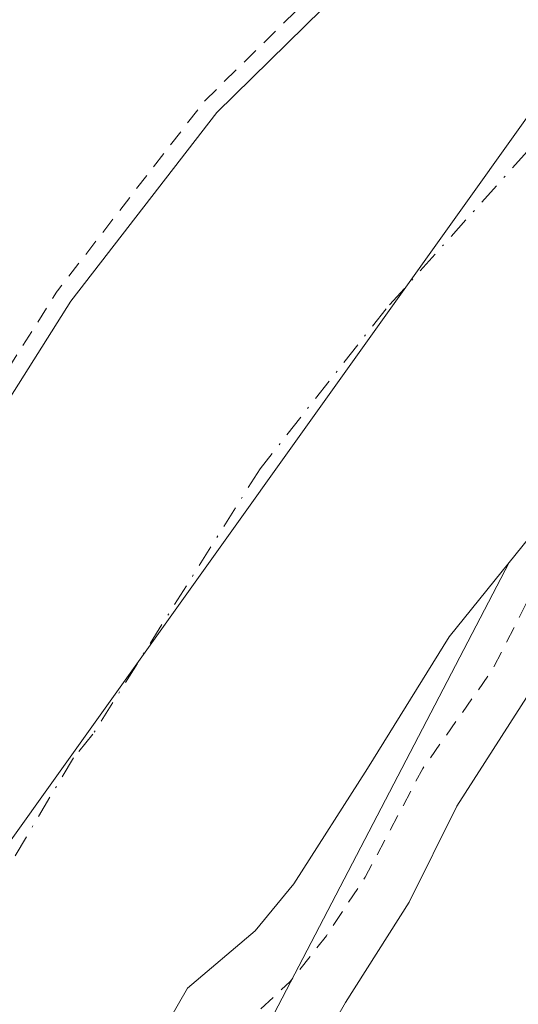
# Model space of a CAD drawing. Units: metres. Extents: x 583822 to 587282, y 4708110 to 4710473.
# Drawn here: x 584274 to 584304, y 4709534 to 4709593 of the extents above; entities that cross this region are included whole.
import ezdxf

# ---------------------------------------------------------------- set-up
doc = ezdxf.new("R2010")
doc.units = ezdxf.units.M
doc.header["$MEASUREMENT"] = 0
doc.linetypes.add('DGN Style 2', pattern=[1.6480167562047852, 0.988810053722871, -0.6592067024819142])
doc.linetypes.add('DGN Style 4', pattern=[2.6384748266838614, 1.318413404963828, -0.6592067024819142, 0.001648016756204785, -0.6592067024819142])
for name, color, linetype, lineweight in [('Arbolado forestal CxS', 92, 'Continuous', 0), ('Corriente natural Cxs', 4, 'Continuous', 13), ('Corriente natural eje', 4, 'DGN Style 4', 0), ('Curva de nivel auxiliar', 30, 'DGN Style 2', 0), ('Curva de nivel normal', 30, 'Continuous', 0), ('Matorral CxS', 135, 'Continuous', 0), ('Municipio', 91, 'Continuous', 13), ('Municipio CxS', 4, 'Continuous', 0), ('Suelo desnudo CxS', 253, 'Continuous', 0)]:
    doc.layers.add(name, color=color, linetype=linetype, lineweight=lineweight)

# ---------------------------------------------------------------- blocks, each defined once
blk = doc.blocks.new('*U9')
at = {"layer": 'Arbolado forestal CxS', "color": 92, "linetype": 'Continuous', "lineweight": 0}
blk.add_polyline3d([(584279.4601999996, 4709526.9001, 350.3368000000046), (584284.1401000004, 4709535.050100001, 350.0292000000045), (584288.1801000005, 4709538.450099999, 350.0525000000052), (584290.4700999996, 4709541.2401, 350.1114999999991), (584294.8501000004, 4709548.110099999, 350.0798000000068), (584299.7100999998, 4709555.940099999, 350.0433000000049), (584303.2751000002, 4709560.358200001, 350.2067999999999), (584274.3277000003, 4709504.819700001, 354.6548000000039)], dxfattribs=at)
blk = doc.blocks.new('*U13')
at = {"layer": 'Suelo desnudo CxS', "color": 253, "linetype": 'Continuous', "lineweight": 0}
for points in [[(584306.0201000003, 4709563.7601, 350.4260000000068), (584303.2751000002, 4709560.358200001, 350.2067999999999), (584299.7100999998, 4709555.940099999, 350.0433000000049), (584294.8501000004, 4709548.110099999, 350.0798000000068), (584290.4700999996, 4709541.2401, 350.1114999999991), (584288.1801000005, 4709538.450099999, 350.0525000000052), (584284.1401000004, 4709535.050100001, 350.0292000000045), (584279.4601999996, 4709526.9001, 350.3368000000046)], [(584246.2100999998, 4709519.720100001, 352.8043999999936), (584254.8201000001, 4709536.280099999, 352.9541999999929), (584266.5701000001, 4709559.040100001, 354.114499999996), (584277.2100999998, 4709575.9001, 354.972299999994), (584285.9001000002, 4709587.120100001, 354.1269000000029), (584296.3502000002, 4709597.4101, 354.1227000000072), (584305.0000999998, 4709605.100099999, 353.0451999999932), (584322.7301000003, 4709626.9301, 353.8285000000033), (584327.1002000002, 4709634.520099999, 352.902700000006), (584331.6901000004, 4709640.9001, 352.5010000000038), (584342.6700999998, 4709652.4301, 350.3987000000052)]]:
    blk.add_polyline3d(points, dxfattribs=at)
blk = doc.blocks.new('*U14')
at = {"layer": 'Corriente natural Cxs', "color": 4, "linetype": 'Continuous', "lineweight": 13}
for points in [[(584306.0201000003, 4709563.7601, 350.4260000000068), (584303.2751000002, 4709560.358200001, 350.2067999999999), (584299.7100999998, 4709555.940099999, 350.0433000000049), (584294.8501000004, 4709548.110099999, 350.0798000000068), (584290.4700999996, 4709541.2401, 350.1114999999991), (584288.1801000005, 4709538.450099999, 350.0525000000052), (584284.1401000004, 4709535.050100001, 350.0292000000045), (584279.4601999996, 4709526.9001, 350.3368000000046)], [(584246.2100999998, 4709519.720100001, 352.8043999999936), (584254.8201000001, 4709536.280099999, 352.9541999999929), (584266.5701000001, 4709559.040100001, 354.114499999996), (584277.2100999998, 4709575.9001, 354.972299999994), (584285.9001000002, 4709587.120100001, 354.1269000000029), (584296.3502000002, 4709597.4101, 354.1227000000072), (584305.0000999998, 4709605.100099999, 353.0451999999932), (584322.7301000003, 4709626.9301, 353.8285000000033), (584327.1002000002, 4709634.520099999, 352.902700000006), (584331.6901000004, 4709640.9001, 352.5010000000038), (584342.6700999998, 4709652.4301, 350.3987000000052)]]:
    blk.add_polyline3d(points, dxfattribs=at)
blk = doc.blocks.new('*U15')
at = {"layer": 'Municipio CxS', "color": 4, "linetype": 'Continuous', "lineweight": 0, "flags": 128}
blk.add_lwpolyline([(584333.109000001, 4709862.927), (584348.3369999996, 4709806.983999999), (584362.0120000005, 4709744.823999999), (584366.6729999996, 4709710.947000002), (584366.3620000001, 4709697.583000001), (584363.5650000002, 4709687.327999999), (584357.3480000005, 4709672.098999999), (584336.8349999996, 4709635.735999999), (584308.8629999988, 4709593.157000001), (584254.4730000001, 4709517.013), (584199.1500000008, 4709427.194999999), (584187.6509999996, 4709402.642), (584178.637, 4709375.603), (584174.2870000004, 4709353.226), (584174.2859999995, 4709331.159), (584176.1500000008, 4709317.174000001), (584178.637, 4709309.403999999), (584182.6770000012, 4709303.809), (584189.5140000001, 4709299.768999999)], dxfattribs=at)

msp = doc.modelspace()

# ---------------------------------------------------------------- linework, layer by layer
at = {"layer": 'Arbolado forestal CxS', "color": 92, "linetype": 'Continuous', "lineweight": 0, "extrusion": (0.03274322240836511, 0.06282116728041126, 0.9974875349235414), "elevation": 315341.3780878567, "flags": 128}
msp.add_lwpolyline([(1658609.756894037, -4435193.64820386), (1658609.756894037, -4435130.860771575)], dxfattribs=at)
at = {"layer": 'Arbolado forestal CxS', "color": 92, "linetype": 'Continuous', "lineweight": 0}
for points in [[(584342.6700999998, 4709652.4301, 350.3987000000052), (584331.6901000004, 4709640.9001, 352.5010000000038), (584327.1002000002, 4709634.520099999, 352.902700000006), (584322.7301000003, 4709626.9301, 353.8285000000033), (584305.0000999998, 4709605.100099999, 353.0451999999932), (584296.3502000002, 4709597.4101, 354.1227000000072), (584285.9001000002, 4709587.120100001, 354.1269000000029), (584277.2100999998, 4709575.9001, 354.972299999994), (584266.5701000001, 4709559.040100001, 354.114499999996), (584254.8201000001, 4709536.280099999, 352.9541999999929), (584246.2100999998, 4709519.720100001, 352.8043999999936)], [(584342.6700999998, 4709652.4301, 350.3987000000052), (584331.6901000004, 4709640.9001, 352.5010000000038), (584327.1002000002, 4709634.520099999, 352.902700000006), (584322.7301000003, 4709626.9301, 353.8285000000033), (584305.0000999998, 4709605.100099999, 353.0451999999932), (584296.3502000002, 4709597.4101, 354.1227000000072), (584285.9001000002, 4709587.120100001, 354.1269000000029), (584277.2100999998, 4709575.9001, 354.972299999994), (584266.5701000001, 4709559.040100001, 354.114499999996), (584254.8201000001, 4709536.280099999, 352.9541999999929), (584246.2100999998, 4709519.720100001, 352.8043999999936)], [(584303.2751000002, 4709560.358200001, 350.2067999999999), (584299.7100999998, 4709555.940099999, 350.0433000000049), (584294.8501000004, 4709548.110099999, 350.0798000000068), (584290.4700999996, 4709541.2401, 350.1114999999991), (584288.1801000005, 4709538.450099999, 350.0525000000052), (584284.1401000004, 4709535.050100001, 350.0292000000045), (584279.4601999996, 4709526.9001, 350.3368000000046)]]:
    msp.add_polyline3d(points, dxfattribs=at)
at = {"layer": 'Corriente natural Cxs', "color": 4, "linetype": 'Continuous', "lineweight": 13}
for points in [[(584246.2100999998, 4709519.720100001, 352.8043999999936), (584254.8201000001, 4709536.280099999, 352.9541999999929), (584266.5701000001, 4709559.040100001, 354.114499999996), (584277.2100999998, 4709575.9001, 354.972299999994), (584285.9001000002, 4709587.120100001, 354.1269000000029), (584296.3502000002, 4709597.4101, 354.1227000000072), (584305.0000999998, 4709605.100099999, 353.0451999999932), (584322.7301000003, 4709626.9301, 353.8285000000033), (584327.1002000002, 4709634.520099999, 352.902700000006), (584331.6901000004, 4709640.9001, 352.5010000000038), (584342.6700999998, 4709652.4301, 350.3987000000052)], [(584306.0201000003, 4709563.7601, 350.4260000000068), (584303.2751000002, 4709560.358200001, 350.2067999999999), (584299.7100999998, 4709555.940099999, 350.0433000000049), (584294.8501000004, 4709548.110099999, 350.0798000000068), (584290.4700999996, 4709541.2401, 350.1114999999991), (584288.1801000005, 4709538.450099999, 350.0525000000052), (584284.1401000004, 4709535.050100001, 350.0292000000045), (584279.4601999996, 4709526.9001, 350.3368000000046)]]:
    msp.add_polyline3d(points, dxfattribs=at)
at = {"layer": 'Corriente natural eje', "color": 4, "linetype": 'DGN Style 4', "lineweight": 0}
msp.add_polyline3d([(584304.3501000004, 4709584.800100001, 350.3907999999938), (584295.9600999998, 4709575.440099999, 350.4799999999959), (584288.4600999998, 4709565.920100001, 350.6987999999984), (584278.5201000003, 4709550.140100001, 350.4521999999997), (584277.3701, 4709548.7401, 350.5020999999979), (584267.1401000004, 4709531.590100001, 350.0485999999946)], dxfattribs=at)
at = {"layer": 'Curva de nivel auxiliar', "color": 30, "linetype": 'DGN Style 2', "lineweight": 0, "elevation": 352.5, "flags": 128}
for points in [[(583980.6694, 4710329.9113), (583979.2000000002, 4710330.0001), (583977.4900000002, 4710329.3301), (583974.2400000002, 4710326.960100001), (583967.4000000004, 4710320.2501), (583958.5300000003, 4710313.440099999), (583955.5300000003, 4710311.7501), (583947.6900000004, 4710309.3201), (583946.2199999997, 4710308.1601), (583945.6299999999, 4710307.130100001), (583945.2699999996, 4710305.270099999), (583944.8300000001, 4710296.460100001), (583940.7599999999, 4710283.620100001), (583939.4699999997, 4710278.0101), (583936.0599999996, 4710271.8201), (583934.4500000002, 4710267.850099999), (583931.3899999997, 4710261.7601), (583926.2400000002, 4710246.1501), (583925.0099999999, 4710237.0001), (583922.4800000004, 4710227.270099999), (583921.9500000002, 4710220.670100001), (583919.5700000003, 4710217.0101), (583916.4100000003, 4710208.860099999), (583907.9600000001, 4710192.5601), (583906.4699999997, 4710188.040100001), (583906.2000000002, 4710185.7301), (583906.6500000004, 4710184.670100001), (583911.1200000001, 4710184.2501), (583915.2300000004, 4710182.190099999), (583918.0899999999, 4710179.640100001), (583918.8700000001, 4710178.040100001), (583919.2599999999, 4710176.300100001), (583919, 4710173.380100001), (583917.8799999999, 4710171.460100001), (583915.8099999996, 4710169.950099999), (583912.6699999999, 4710168.640100001), (583910.7699999996, 4710168.270099999), (583909.5700000003, 4710168.420100001), (583907.3799999999, 4710169.5601), (583904.7000000002, 4710171.670100001), (583904.1399999997, 4710171.420100001), (583904.2400000002, 4710170.090100001), (583907.0199999996, 4710161.850099999), (583908.0300000003, 4710155.970100001), (583909.8700000001, 4710150.5701), (583912.0999999996, 4710147.170100001), (583915.4500000002, 4710143.7301), (583920.0999999996, 4710140.3101), (583923.3799999999, 4710139.7301), (583924.1399999997, 4710139.290100001), (583925.0793000003, 4710138.007900001), (583925.8086000001, 4710135.752499999), (583925.8526999997, 4710135.640000001), (583925.9100000003, 4710135.533600001), (583925.9797, 4710135.434900001), (583931.0597000001, 4710129.094900001), (583931.0870000003, 4710129.0623), (583931.0960999997, 4710129.051999999), (583936.5661000004, 4710122.961999999), (583936.619, 4710122.907400001), (583936.6677999999, 4710122.863700001), (583938.8278000001, 4710121.0537), (583938.9014999997, 4710120.9976), (583938.9800000004, 4710120.9485), (583941.6299999999, 4710119.458500001), (583941.6462000003, 4710119.4496), (583941.7255999995, 4710119.4113), (583951.4486999996, 4710115.237199999), (583957.8552999999, 4710110.496400001), (583957.8992, 4710110.465600001), (583957.9528000001, 4710110.432600001), (583960.2728000004, 4710109.102600001), (583960.2961999997, 4710109.089600001), (583960.3579000002, 4710109.0591), (583970.0378999999, 4710104.679099999), (583970.1871999997, 4710104.625399999), (583973.3071999997, 4710103.775400001), (583973.3476, 4710103.7653), (583973.3650000002, 4710103.761499999), (583986.5022999998, 4710101.008300001), (583987.5225999998, 4710100.722200001), (583989.9291000003, 4710100.5909), (583995.2208000004, 4710099.236199999), (583999.8986000001, 4710097.9027), (584003.6875, 4710096.526900001), (584004.2392999995, 4710096.0408), (584006.9082000004, 4710095.518800001), (584006.9659000002, 4710095.509299999), (584007.0367000002, 4710095.5022), (584012.5016000001, 4710095.155099999), (584023.2269000001, 4710093.492000001), (584023.369, 4710093.4803), (584031.4989999998, 4710093.3903), (584031.5549999997, 4710093.391200001), (584031.6240999997, 4710093.396700001), (584052.5817, 4710095.8007), (584058.1091, 4710095.850199999), (584058.1449999996, 4710095.851199999), (584058.2246000003, 4710095.857999999), (584060.9346000003, 4710096.198000001), (584060.9442999996, 4710096.199300001), (584061.0335999997, 4710096.215500001), (584071.3924000004, 4710098.601399999), (584073.8826000001, 4710098.8485), (584084.9171000002, 4710098.472800001), (584092.7587000001, 4710097.271700001), (584092.7758999999, 4710097.269300001), (584092.8426999999, 4710097.262499999), (584096.0107000005, 4710097.048400001), (584098.7699999996, 4710096.5001), (584113.3399999999, 4710092.020099999), (584133.8600000005, 4710085.800100001), (584138.4000000004, 4710084.550100001), (584150.2599999999, 4710080.640100001), (584155.7000000002, 4710077.140100001), (584165.2999999998, 4710072.170100001), (584171.6299999999, 4710067.770099999), (584176.3099999996, 4710065.850099999), (584181.1399999997, 4710061.9901), (584187.7199999997, 4710051.360099999), (584189.4000000004, 4710049.5801), (584192.0800000001, 4710048.2301), (584193.1100000005, 4710047.3201), (584201.7199999997, 4710034.130100001), (584204.9400000004, 4710030.6601), (584209.7400000002, 4710027.140100001), (584214.6984999999, 4710025.174000001), (584219.1732999999, 4710021.2762), (584219.3037999999, 4710021.1799), (584223.4758000001, 4710018.5974), (584226.8700000001, 4710013.2401), (584229.5499999998, 4710010.880100001), (584239.7800000003, 4710005.950099999), (584248.1200000001, 4710003.6501), (584250.6500000004, 4710002.620100001), (584252.8799999999, 4710001.2301), (584258.9800000004, 4709995.420100001), (584261.7599999999, 4709988.620100001), (584262.6200000001, 4709988.540100001), (584264.9800000004, 4709990.0001), (584267.2199999997, 4709989.5801), (584269.5, 4709987.6801), (584273.8499999996, 4709982.620100001), (584281.2100000001, 4709978.140100001), (584288.6799999997, 4709968.300100001), (584292.2199999997, 4709963.0001), (584293.9813999999, 4709961.817399999), (584294.8793000003, 4709957.509400001), (584292.9699999997, 4709955.600099999), (584294.0599999996, 4709952.970100001), (584294.0899999999, 4709951.590100001), (584293.7999999998, 4709951.0001), (584292.8300000001, 4709951.1601), (584289.4699999997, 4709953.370100001), (584288.3399999999, 4709953.440099999), (584287.6100000005, 4709952.720100001), (584287.3799999999, 4709949.280099999), (584288.1100000005, 4709944.050100001), (584290.3499999996, 4709939.030099999), (584293.1500000004, 4709934.4101), (584295.6299999999, 4709931.380100001), (584300.5, 4709926.7501), (584307.7699999996, 4709916.6801), (584309.8499999996, 4709911.2501), (584312.0300000003, 4709906.7401), (584312.5899999999, 4709904.220100001), (584313.29, 4709896.920100001), (584315.9400000004, 4709888.7401), (584317.0899999999, 4709881.4101), (584320.5, 4709870.2601), (584321.7199999997, 4709864.620100001), (584325.6100000005, 4709854.390100001), (584328, 4709850.470100001), (584329.9800000004, 4709842.0001), (584332.7000000002, 4709835.600099999), (584333.8499999996, 4709825.140100001), (584335.0999999996, 4709821.530099999), (584337.6900000004, 4709817.3201), (584339.2800000003, 4709805.920100001), (584341.0099999999, 4709801.040100001), (584343.2999999998, 4709796.700099999), (584345.8200000003, 4709787.170100001), (584346.2199999997, 4709784.620100001), (584345.7699999996, 4709778.420100001), (584346.1500000004, 4709774.700099999), (584347.0599999996, 4709772.2401), (584349.8600000005, 4709766.840100001), (584350.3700000001, 4709765.0101), (584349.4500000002, 4709759.120100001), (584349.4000000004, 4709754.520099999), (584349.9100000003, 4709751.4801), (584351.3700000001, 4709747.2301), (584352.6100000005, 4709739.470100001), (584352.6200000001, 4709735.440099999), (584352.0099999999, 4709729.710100001), (584355.2400000002, 4709711.460100001), (584355.5716000004, 4709704.1568), (584355.4924, 4709703.6566), (584355.4841, 4709703.5898), (584355.4819999998, 4709703.5612), (584354.6640999997, 4709690.175799999), (584353.7542000003, 4709683.2327), (584353.0354000004, 4709679.959899999), (584350.4100000003, 4709672.8301), (584349.4400000004, 4709671.440099999), (584344.5499999998, 4709666.2501), (584337, 4709652.6601), (584329.5099999999, 4709642.880100001), (584326.54, 4709637.4101), (584321.7050000001, 4709627.2542), (584309.4561000001, 4709612.172900001), (584304.6100000005, 4709608.170100001), (584302.1600000003, 4709605.8201), (584300.5, 4709603.290100001), (584299.9648000002, 4709601.961800001), (584295.6857000003, 4709598.157600001), (584295.659, 4709598.132999999), (584295.6485000001, 4709598.1227), (584285.1984999999, 4709587.832699999), (584285.1469999999, 4709587.778100001), (584285.1095000004, 4709587.7325), (584276.4194999998, 4709576.512499999), (584276.4011000004, 4709576.488), (584276.3644000003, 4709576.433900001), (584265.7243999997, 4709559.573899999), (584265.7117, 4709559.553099999), (584265.6815, 4709559.4989), (584253.9321999997, 4709536.7402), (584252.5027999999, 4709533.9911), (584250.4500000002, 4709531.1501), (584247.5599999996, 4709526.420100001), (584246.5800000001, 4709523.960100001), (584246.25, 4709520.710100001), (584245.5199999996, 4709518.5701), (584238.7599999999, 4709511.370100001), (584235.7800000003, 4709507.590100001), (584231.8700000001, 4709499.850099999), (584226.6699999999, 4709491.870100001), (584224.5, 4709486.920100001), (584221.5099999999, 4709483.020099999), (584219.6699999999, 4709476.860099999), (584218.0800000001, 4709474.780099999), (584213.3600000005, 4709469.850099999), (584206.5599999996, 4709459.870100001), (584203.2199999997, 4709452.170100001), (584200.4000000004, 4709447.8201), (584197.5800000001, 4709441.920100001), (584195.0999999996, 4709435.0801), (584193.9400000004, 4709432.7301), (584189.8200000003, 4709426.7601), (584184.9600000001, 4709420.800100001), (584183.6500000004, 4709418.7401), (584179.5099999999, 4709408.4801), (584178.1200000001, 4709400.5701), (584176.6299999999, 4709394.860099999), (584169.6200000001, 4709380.600099999), (584167.9800000004, 4709375.9101), (584166.6699999999, 4709366.710100001), (584163.4500000002, 4709354.050100001), (584163.4400000004, 4709352.130100001), (584164.4900000002, 4709346.300100001), (584164.5099999999, 4709343.640100001), (584163.6100000005, 4709339.290100001), (584161.2199999997, 4709333.0101), (584160.1699999999, 4709329.040100001), (584158.8700000001, 4709317.4101), (584158.9299999997, 4709313.470100001), (584159.9000000004, 4709310.670100001), (584161.6900000004, 4709307.8301), (584163.1200000001, 4709306.470100001), (584164.9530999997, 4709305.3106), (584166.1782999998, 4709303.1303), (584166.2495999997, 4709303.0208), (584167.8295999998, 4709300.910800001), (584167.9452000001, 4709300.781500001), (584169.7752, 4709299.0615), (584169.8465, 4709299.000600001), (584169.9232000001, 4709298.9465), (584170.5323999999, 4709298.558900001), (584170.6699999999, 4709298.3201), (584172.2400000002, 4709296.290100001), (584177.4600000001, 4709292.280099999), (584181.3600000005, 4709288.550100001), (584183.4600000001, 4709287.7401), (584186.4900000002, 4709287.540100001), (584200.4600000001, 4709289.4101), (584203.2699999996, 4709290.290100001), (584206.5477999998, 4709291.7631), (584227.5762999998, 4709294.438200001), (584227.7289000005, 4709294.469900001), (584232.5776000004, 4709295.877699999), (584239.4699999997, 4709297.220100001), (584243.6299999999, 4709299.170100001), (584244.1350999996, 4709299.6328), (584253.7971999999, 4709303.326099999), (584253.8331000004, 4709303.340700001), (584253.8672000002, 4709303.356000001), (584267.8026000002, 4709309.939099999), (584277.5295000002, 4709314.1558), (584282.5499999998, 4709314.620100001), (584292.7400000002, 4709319.1801), (584296.5099999999, 4709320.0601), (584300.5999999996, 4709320.390100001), (584307.2699999996, 4709322.020099999), (584317.9000000004, 4709325.420100001), (584332.7300000004, 4709327.270099999), (584344.8200000003, 4709330.120100001), (584354.9699999997, 4709330.4801), (584362.0099999999, 4709331.140100001), (584369.1799999997, 4709330.590100001), (584378.6699999999, 4709330.850099999), (584390.6100000005, 4709328.200099999), (584396.9199999999, 4709324.5101), (584408.2400000002, 4709320.1501), (584418.4500000002, 4709313.4301), (584419.9400000004, 4709311.220100001), (584420.2800000003, 4709309.030099999), (584419.2699999996, 4709306.0701), (584413.3799999999, 4709296.770099999), (584411.9100000003, 4709293.7501), (584410.2199999997, 4709283.8301), (584410.4199999999, 4709279.620100001), (584410.2100000001, 4709277.790100001), (584409.25, 4709274.140100001), (584406.54, 4709266.840100001), (584404.2300000004, 4709252.020099999), (584402.1500000004, 4709247.2501), (584399.0899999999, 4709243.2501), (584398.5199999996, 4709243.020099999), (584398.0999999996, 4709243.950099999), (584397.6600000003, 4709254.610099999), (584397.0199999996, 4709258.640100001), (584395.2800000003, 4709265.190099999), (584393.4299999997, 4709268.610099999), (584388.4400000004, 4709273.790100001), (584383.2999999998, 4709276.590100001), (584380.1500000004, 4709277.620100001), (584376.2699999996, 4709278.170100001), (584374.54, 4709277.950099999), (584373.2800000003, 4709276.920100001), (584372.6900000004, 4709274.7601), (584373.0800000001, 4709273.020099999), (584377.9199999999, 4709265.100099999), (584379.7599999999, 4709259.9901), (584380.3499999996, 4709252.100099999), (584382.2800000003, 4709244.6801), (584382.8499999996, 4709233.670100001), (584383.8499999996, 4709227.940099999), (584383.7000000002, 4709225.460100001), (584383.0800000001, 4709223.050100001), (584381.8899999997, 4709220.9901), (584378.8499999996, 4709218.0001), (584378.1900000004, 4709216.9801), (584377.6799999997, 4709215.200099999), (584377.6799999997, 4709212.800100001), (584378.4299999997, 4709211.470100001), (584381.0199999996, 4709212.0101), (584384.6299999999, 4709215.130100001), (584390.7599999999, 4709224.5601), (584395.0899999999, 4709230.2301), (584396.3300000001, 4709230.100099999), (584396.7800000003, 4709228.700099999), (584396.2100000001, 4709224.450099999), (584394.3499999996, 4709219.640100001), (584387.6500000004, 4709209.370100001), (584381.04, 4709202.130100001), (584369.3799999999, 4709192.140100001), (584365.2100000001, 4709187.7501), (584361.2199999997, 4709182.5801), (584352.5899999999, 4709175.880100001), (584348.5, 4709173.4801), (584344.9299999997, 4709168.610099999), (584337.5999999996, 4709162.9301), (584334.1699999999, 4709159.8201), (584332.4199999999, 4709157.4001), (584329.7199999997, 4709152.140100001), (584326.2599999999, 4709147.020099999), (584323.3200000003, 4709140.8201), (584318.3300000001, 4709134.7401), (584311.9400000004, 4709121.9001), (584310.7999999998, 4709116.940099999), (584307.04, 4709106.640100001), (584304.5700000003, 4709095.420100001), (584302.4199999999, 4709089.850099999), (584301.8499999996, 4709085.370100001), (584299.2599999999, 4709076.890100001), (584297.8799999999, 4709068.770099999), (584296.7999999998, 4709066.440099999), (584293.3799999999, 4709061.420100001), (584291.3300000001, 4709057.090100001), (584290.0199999996, 4709053.2601), (584288.3799999999, 4709045.6501), (584284.6100000005, 4709035.960100001), (584282.3899999997, 4709025.890100001), (584279.0499999998, 4709015.340100001), (584278.1799999997, 4709010.6601), (584277.7100000001, 4709004.0601), (584276.2199999997, 4708997.970100001), (584276.5300000003, 4708991.610099999), (584277.2400000002, 4708987.170100001), (584277.3899999997, 4708982.2401), (584278.5300000003, 4708979.4301), (584278.6974, 4708979.148), (584279.4676000001, 4708972.8979), (584279.4765, 4708972.8399), (584281.0126999998, 4708964.5405), (584281.0389, 4708964.351399999), (584280.7400000002, 4708962.850099999), (584282.5199999996, 4708956.2601), (584282.3700000001, 4708946.100099999), (584289.1399999997, 4708909.8201), (584298.4299999997, 4708873.790100001), (584300.8399999999, 4708859.8201), (584301.5800000001, 4708842.790100001), (584298.9800000004, 4708811.600099999), (584295.7300000004, 4708794.210100001), (584291.8700000001, 4708781.0701), (584286.7800000003, 4708769.2601), (584279.0300000003, 4708756.9801), (584272.0499999998, 4708749.090100001), (584262.6500000004, 4708740.880100001), (584244.9299999997, 4708728.3101), (584230.5499999998, 4708718.8301), (584222.7599999999, 4708714.050100001), (584221.1200000001, 4708714.0701), (584221.3200000003, 4708715.770099999), (584228.4299999997, 4708725.100099999), (584245.4600000001, 4708740.890100001), (584265.6500000004, 4708760.970100001), (584272.8499999996, 4708770.170100001), (584279.5899999999, 4708781.3201), (584283.4699999997, 4708789.9101), (584286.9699999997, 4708800.450099999), (584290.8499999996, 4708820.7501), (584292.6900000004, 4708843.970100001), (584292.4600000001, 4708856.790100001), (584291.3399999999, 4708866.5701), (584286.5999999996, 4708887.360099999), (584282.3700000001, 4708905.940099999), (584279.8600000005, 4708920.4301), (584277.9000000004, 4708926.720100001), (584275.2199999997, 4708930.440099999), (584272.2999999998, 4708931.5001), (584268.9800000004, 4708930.720100001), (584260.2100000001, 4708924.2301), (584239.9400000004, 4708903.460100001), (584236.25, 4708899.340100001), (584232.6100000005, 4708894.360099999), (584226.2599999999, 4708888.200099999), (584223.9500000002, 4708884.8101), (584222.6699999999, 4708883.5101), (584215.2300000004, 4708879.280099999), (584208.5199999996, 4708876.530099999), (584203.4199999999, 4708875.630100001), (584196.7100000001, 4708875.5601), (584193.7699999996, 4708874.790100001), (584190.4800000004, 4708872.790100001), (584182.1200000001, 4708865.5001), (584160.9699999997, 4708844.470100001), (584150.1699999999, 4708832.0601), (584140.5899999999, 4708822.530099999), (584136.7000000002, 4708817.4901), (584131.5099999999, 4708811.520099999), (584093.1200000001, 4708771.5101), (584087.6699999999, 4708766.2501), (584082.4299999997, 4708762.470100001), (584081.1399999997, 4708761.1601), (584079.3399999999, 4708757.8101), (584072.4100000003, 4708747.450099999), (584067.0700000003, 4708735.280099999), (584065.9800000004, 4708728.710100001), (584063.8700000001, 4708723.5101), (584062.9500000002, 4708720.170100001), (584062.4100000003, 4708716.770099999), (584062.29, 4708712.520099999), (584061.4400000004, 4708707.970100001), (584058.3700000001, 4708699.210100001), (584057.6200000001, 4708694.720100001), (584056.5599999996, 4708691.530099999), (584053.5499999998, 4708686.770099999), (584050.6799999997, 4708679.8301), (584049.5300000003, 4708677.8301), (584048.7000000002, 4708677.220100001), (584047.5199999996, 4708677.940099999), (584046.1900000004, 4708677.420100001), (584043.1500000004, 4708674.9301), (584041.5499999998, 4708672.850099999), (584040.3499999996, 4708669.970100001), (584039.3399999999, 4708663.640100001), (584034.3200000003, 4708651.050100001), (584033.0199999996, 4708648.960100001), (584029.5099999999, 4708645.790100001), (584023.8200000003, 4708641.640100001), (584022.25, 4708639.530099999), (584019.2599999999, 4708634.280099999), (584017.6500000004, 4708632.440099999), (584016.2100000001, 4708631.8301), (584012.3499999996, 4708631.2301), (584008.25, 4708629.7401), (584001.2699999996, 4708624.780099999), (583993.9100000003, 4708620.790100001), (583991.9000000004, 4708619.120100001), (583990.2100000001, 4708617.1801), (583988.1600000003, 4708612.2601), (583986.4800000004, 4708610.5601), (583984.5599999996, 4708610.190099999), (583981.75, 4708610.9001), (583980.7000000002, 4708610.860099999), (583977.5499999998, 4708609.4801), (583975.6600000003, 4708607.7401), (583973.1500000004, 4708604.2601), (583971.3499999996, 4708602.3101), (583958.6299999999, 4708591.710100001), (583952.5300000003, 4708584.360099999), (583951.4500000002, 4708583.710100001), (583946.0099999999, 4708581.780099999), (583938.5099999999, 4708573.860099999), (583934.0599999996, 4708569.8101), (583931.0999999996, 4708566.460100001), (583925.2100000001, 4708563.540100001), (583920.1600000003, 4708560.1501), (583916.4800000004, 4708557.120100001), (583911.5599999996, 4708551.8201), (583908.1399999997, 4708549.880100001), (583906.9100000003, 4708548.850099999), (583903.0800000001, 4708542.120100001), (583895.8399999999, 4708537.0001), (583893.9000000004, 4708535.210100001), (583890.04, 4708529.390100001), (583882.8300000001, 4708521.300100001), (583879.9400000004, 4708515.9101), (583878.3600000005, 4708514.6501), (583875.7000000002, 4708513.540100001), (583873.8899999997, 4708511.8201), (583872.5, 4708509.1801), (583871.6399999997, 4708504.2601), (583870.6500000004, 4708502.590100001), (583864.2300000004, 4708497.340100001), (583858.0099999999, 4708493.870100001), (583855.3300000001, 4708491.4801), (583850.4000000004, 4708484.6601), (583847.4299999997, 4708476.4001), (583845.2973999997, 4708473.048900001)], [(584306.7219000002, 4708123.0886), (584307.7000000002, 4708126.710100001), (584308.7999999998, 4708138.0801), (584311.79, 4708148.050100001), (584312.1699999999, 4708153.8201), (584313.5099999999, 4708158.420100001), (584315.1299999999, 4708167.3201), (584317.2800000003, 4708176.6801), (584318.6399999997, 4708190.5001), (584319.5899999999, 4708196.280099999), (584319.4600000001, 4708198.630100001), (584317.8899999997, 4708202.540100001), (584317.3200000003, 4708204.880100001), (584316.6699999999, 4708212.960100001), (584317.1699999999, 4708213.690099999), (584319.2699999996, 4708213.780099999), (584320.4600000001, 4708214.470100001), (584321.79, 4708216.940099999), (584322.0099999999, 4708219.090100001), (584321.0999999996, 4708220.880100001), (584320.4199999999, 4708224.200099999), (584319.8200000003, 4708235.220100001), (584318.9199999999, 4708241.130100001), (584318.2999999998, 4708248.0701), (584317.8200000003, 4708250.030099999), (584317, 4708251.5701), (584314.0800000001, 4708254.970100001), (584311.8899999997, 4708258.280099999), (584310.4100000003, 4708261.1601), (584309.3300000001, 4708264.380100001), (584304.5700000003, 4708272.590100001), (584296.04, 4708283.920100001), (584287.9699999997, 4708292.470100001), (584279.9000000004, 4708300.120100001), (584273.7100000001, 4708307.620100001), (584268.0599999996, 4708316.420100001), (584265.9699999997, 4708320.600099999), (584265.0800000001, 4708323.9301), (584265.9400000004, 4708327.2301), (584265.0899999999, 4708329.1801), (584263.29, 4708330.3301), (584260.2000000002, 4708330.800100001), (584258.54, 4708331.540100001), (584249.54, 4708339.1601), (584244.1299999999, 4708340.190099999), (584242.6299999999, 4708340.9901), (584241.4199999999, 4708342.1501), (584240.5300000003, 4708343.880100001), (584240.0099999999, 4708345.850099999), (584239.4199999999, 4708352.4801), (584238.8700000001, 4708355.1601), (584237.4500000002, 4708359.770099999), (584236.0800000001, 4708362.890100001), (584231.2300000004, 4708369.300100001), (584226.7800000003, 4708372.5801), (584225.0199999996, 4708374.4901), (584223.9000000004, 4708376.9001), (584221.5199999996, 4708384.800100001), (584220.4800000004, 4708387.290100001), (584213.7999999998, 4708395.6801), (584211.2599999999, 4708401.1601), (584206.2599999999, 4708410.540100001), (584205.5199999996, 4708411.300100001), (584204.3099999996, 4708411.610099999), (584203.0300000003, 4708411.130100001), (584201.0099999999, 4708409.5801), (584200.1900000004, 4708409.5701), (584199.6699999999, 4708411.380100001), (584198.9600000001, 4708417.220100001), (584198.4600000001, 4708418.790100001), (584197.6900000004, 4708419.690099999), (584194.7300000004, 4708420.2501), (584193.6600000003, 4708421.110099999), (584191.5, 4708424.700099999), (584189.7699999996, 4708429.100099999), (584188.0700000003, 4708431.950099999), (584184.7300000004, 4708433.670100001), (584182.1200000001, 4708433.6801), (584175.0899999999, 4708430.360099999), (584172.25, 4708428.170100001), (584167.1900000004, 4708426.920100001), (584165.5099999999, 4708428.050100001), (584163.2300000004, 4708428.170100001), (584162.29, 4708427.7501), (584161.6299999999, 4708426.470100001), (584160.6799999997, 4708426.190099999), (584160.04, 4708426.530099999), (584157.9900000002, 4708429.840100001), (584156.8300000001, 4708434.920100001), (584155.6500000004, 4708436.140100001), (584151.1799999997, 4708437.100099999), (584144.6900000004, 4708437.030099999), (584140.4100000003, 4708437.590100001), (584138.1399999997, 4708437.210100001), (584135.0700000003, 4708439.020099999), (584133.2800000003, 4708439.5601), (584114.8399999999, 4708440.540100001), (584108.6399999997, 4708442.8101), (584098.6600000003, 4708443.960100001), (584094.7800000003, 4708444.700099999), (584091.7599999999, 4708445.7501), (584086.8499999996, 4708448.960100001), (584085.5099999999, 4708450.200099999), (584082.8099999996, 4708453.6801), (584082.6699999999, 4708455.140100001), (584083.4600000001, 4708458.620100001), (584082.8300000001, 4708462.670100001), (584083.8099999996, 4708473.360099999), (584083.5800000001, 4708477.140100001), (584082.3899999997, 4708480.270099999), (584082.5499999998, 4708483.3301), (584082.8200000003, 4708484.0601), (584084.9900000002, 4708486.550100001), (584085.3600000005, 4708487.7401), (584083.7699999996, 4708490.640100001), (584083.6500000004, 4708492.4101), (584084.2699999996, 4708494.2301), (584087.0300000003, 4708499.7301), (584088.7100000001, 4708506.700099999), (584093.2199999997, 4708517.0701), (584094.25, 4708521.6601), (584091.4199999999, 4708532.2501), (584090.9900000002, 4708543.370100001), (584088.5899999999, 4708556.7301), (584088.6600000003, 4708567.4801), (584090.3300000001, 4708577.360099999), (584090.7599999999, 4708583.5601), (584090.0700000003, 4708586.220100001), (584087.2400000002, 4708589.780099999), (584087.2699999996, 4708590.860099999), (584088.5899999999, 4708592.280099999), (584094.0999999996, 4708596.4001), (584101.2400000002, 4708600.780099999), (584122.8099999996, 4708612.0801), (584133.25, 4708616.440099999), (584143.8899999997, 4708621.710100001), (584147.0899999999, 4708624.2601), (584149.2800000003, 4708626.7401), (584149.9900000002, 4708628.590100001), (584149.6600000003, 4708630.2301), (584149.0300000003, 4708630.7301), (584147.4500000002, 4708630.9001), (584143.6500000004, 4708630.200099999), (584126.1500000004, 4708623.620100001), (584100.9600000001, 4708615.5701), (584092.5599999996, 4708612.340100001), (584075.5599999996, 4708608.770099999), (584070.1600000003, 4708607.920100001), (584061.5999999996, 4708605.870100001), (584057.7400000002, 4708604.6501), (584046.3899999997, 4708600.050100001), (584044.4199999999, 4708599.7401), (584041.2199999997, 4708599.800100001), (584039.6500000004, 4708600.120100001), (584038.9600000001, 4708600.940099999), (584039.9800000004, 4708603.440099999), (584042.0199999996, 4708606.050100001), (584044.3200000003, 4708607.5701), (584048.1299999999, 4708609.3201), (584058.9299999997, 4708612.1801), (584069.0999999996, 4708613.940099999), (584074.2100000001, 4708616.0001), (584081.2300000004, 4708617.5801), (584089.2100000001, 4708620.0801), (584096.2297999999, 4708623.562899999), (584104.9220000004, 4708625.5351), (584105.0091000004, 4708625.5591), (584105.0221999995, 4708625.5635), (584119.3942999998, 4708630.4527), (584120.1900000004, 4708630.4301), (584122.6799999997, 4708630.550100001), (584124.5899999999, 4708631.020099999), (584129.9699999997, 4708633.270099999), (584135.2800000003, 4708636.4901), (584141.9600000001, 4708638.050100001), (584149.5199999996, 4708641.950099999), (584155.8600000005, 4708643.8101), (584163.3499999996, 4708646.9101), (584181.7699999996, 4708656.6601), (584206.5700000003, 4708668.020099999), (584214.7699999996, 4708672.960100001), (584227.0800000001, 4708682.020099999), (584237.0599999996, 4708688.3201), (584240.75, 4708690.090100001), (584248.0499999998, 4708691.6801), (584250.4900000002, 4708692.590100001), (584252.4600000001, 4708694.020099999), (584256.1600000003, 4708697.590100001), (584262.0499999998, 4708701.840100001), (584269.04, 4708705.770099999), (584275.5199999996, 4708708.7601), (584283.7100000001, 4708713.350099999), (584290.7000000002, 4708720.8101), (584297.7999999998, 4708725.690099999), (584302.6699999999, 4708730.1501), (584310.3700000001, 4708734.1801), (584313.7300000004, 4708737.4001), (584316.1100000005, 4708740.530099999), (584320.3200000003, 4708748.960100001), (584320.8700000001, 4708751.1501), (584321.6699999999, 4708757.4901), (584325.0800000001, 4708765.6501), (584326.6100000005, 4708777.8301), (584327.54, 4708779.4801), (584330.6100000005, 4708783.4001), (584330.25, 4708784.840100001), (584327.0300000003, 4708787.340100001), (584326.6200000001, 4708789.1601), (584326.5899999999, 4708791.6601), (584328.6299999999, 4708804.710100001), (584329.7699999996, 4708831.0701), (584330.5800000001, 4708839.270099999), (584328.8300000001, 4708862.470100001), (584328.5700000003, 4708872.340100001), (584326.8600000005, 4708881.780099999), (584326.2100000001, 4708888.1801), (584324.3700000001, 4708894.050100001), (584323.7100000001, 4708906.630100001), (584321.4699999997, 4708918.110099999), (584320.7300000004, 4708927.690099999), (584319.0599999996, 4708934.850099999), (584318.3099999996, 4708940.620100001), (584315.8499999996, 4708951.530099999), (584312.0999999996, 4708962.7401), (584310.8099999996, 4708969.290100001), (584307.9400000004, 4708974.7501), (584306.4100000003, 4708978.5701), (584304.9699999997, 4708983.190099999), (584304.2300000004, 4708988.100099999), (584304.4100000003, 4708999.1501), (584304.79, 4709003.940099999), (584307.4699999997, 4709018.5701), (584309.9500000002, 4709027.4101), (584310.9500000002, 4709034.4001), (584314, 4709042.7601), (584315.4100000003, 4709047.890100001), (584317.9500000002, 4709053.690099999), (584321.2300000004, 4709062.670100001), (584322.1600000003, 4709065.9101), (584322.7100000001, 4709070.880100001), (584328.1500000004, 4709085.2301), (584329.2999999998, 4709092.470100001), (584330.9299999997, 4709098.2501), (584332.0800000001, 4709104.130100001), (584337.9100000003, 4709117.200099999), (584340.2405000003, 4709120.773600001), (584344.6267999997, 4709126.3628), (584344.6491, 4709126.3924), (584344.682, 4709126.4406), (584351.2215, 4709136.642899999), (584352.6500000004, 4709138.6501), (584354.1600000003, 4709139.9001), (584358.9400000004, 4709142.770099999), (584363.4500000002, 4709146.700099999), (584377.2599999999, 4709162.350099999), (584395.4400000004, 4709180.610099999), (584403.1100000005, 4709187.610099999), (584409.4100000003, 4709194.770099999), (584420.0300000003, 4709205.170100001), (584431.0700000003, 4709217.640100001), (584434.7300000004, 4709222.5701), (584437.6600000003, 4709227.4901), (584443.2000000002, 4709241.390100001), (584446.3799999999, 4709253.040100001), (584448.4800000004, 4709268.700099999), (584451.7599999999, 4709306.050100001), (584452.3600000005, 4709310.140100001), (584453.1799999997, 4709312.370100001), (584454.4299999997, 4709314.450099999), (584458.9400000004, 4709319.350099999), (584461.8300000001, 4709323.090100001), (584462.8499999996, 4709325.370100001), (584462.8300000001, 4709327.4301), (584462.1600000003, 4709328.7501), (584461.3399999999, 4709329.470100001), (584460.2300000004, 4709329.9301), (584458.5, 4709330.020099999), (584456.1799999997, 4709329.280099999), (584451.75, 4709326.2501), (584450.1299999999, 4709325.880100001), (584448.5599999996, 4709326.040100001), (584447.6399999997, 4709326.530099999), (584446.5499999998, 4709327.800100001), (584444.7100000001, 4709332.800100001), (584442.9000000004, 4709334.960100001), (584441.3399999999, 4709335.700099999), (584437.4699999997, 4709336.350099999), (584433.9699999997, 4709338.700099999), (584429.0499999998, 4709341.140100001), (584423.6299999999, 4709341.7601), (584416.8300000001, 4709344.200099999), (584411.4500000002, 4709344.4001), (584405.5599999996, 4709345.780099999), (584403.4800000004, 4709346.7501), (584398.9100000003, 4709349.7601), (584391.29, 4709351.670100001), (584379.3899999997, 4709356.5601), (584374.6299999999, 4709357.540100001), (584368.1100000005, 4709358.200099999), (584359.9600000001, 4709359.950099999), (584356.9600000001, 4709359.5101), (584351.2800000003, 4709357.200099999), (584348.0099999999, 4709356.390100001), (584345.3600000005, 4709356.120100001), (584339, 4709356.170100001), (584334.9299999997, 4709354.190099999), (584327.0499999998, 4709354.4301), (584321.7800000003, 4709352.3201), (584318.4699999997, 4709353.1501), (584317.5599999996, 4709353.050100001), (584314.3799999999, 4709351.020099999), (584310.1600000003, 4709349.700099999), (584303.2599999999, 4709346.0101), (584290.7699999996, 4709344.190099999), (584279.5300000003, 4709340.630100001), (584272.1299999999, 4709339.690099999), (584267.3099999996, 4709338.190099999), (584261.1399999997, 4709337.030099999), (584243.3899999997, 4709328.5001), (584235.9900000002, 4709324.100099999), (584232.3399999999, 4709323.1501), (584225.7699999996, 4709322.270099999), (584217.1900000004, 4709319.350099999), (584213.8600000005, 4709318.630100001), (584201.6600000003, 4709317.0001), (584197.8300000001, 4709317.350099999), (584194.8499999996, 4709318.2601), (584192.2300000004, 4709320.2301), (584190.2699999996, 4709322.8301), (584188.9600000001, 4709327.280099999), (584188.6500000004, 4709331.300100001), (584188.8700000001, 4709336.690099999), (584189.8600000005, 4709343.530099999), (584190.0099999999, 4709348.6501), (584191.2100000001, 4709355.880100001), (584191.4400000004, 4709360.6601), (584194.0099999999, 4709369.970100001), (584194.7800000003, 4709380.040100001), (584198.8799999999, 4709389.130100001), (584202.5199999996, 4709401.420100001), (584206.7400000002, 4709412.8201), (584208.0999999996, 4709415.890100001), (584212.0800000001, 4709422.520099999), (584214.2100000001, 4709428.600099999), (584215.75, 4709430.8101), (584219.9000000004, 4709434.920100001), (584222.5899999999, 4709440.670100001), (584226.2100000001, 4709445.5701), (584230.1100000005, 4709451.920100001), (584235.4400000004, 4709459.100099999), (584239.8300000001, 4709466.800100001), (584244.3399999999, 4709473.340100001), (584245.9699999997, 4709476.9001), (584248.0800000001, 4709484.4301), (584252.3399999999, 4709490.6801), (584256.8300000001, 4709499.710100001), (584258.5599999996, 4709502.5701), (584263.1699999999, 4709507.5601), (584269.9699999997, 4709512.940099999), (584276.0599999996, 4709518.870100001), (584283.4699999997, 4709527.5701), (584286.3300000001, 4709531.790100001), (584290.2599999999, 4709535.440099999), (584292.4100000003, 4709538.1601), (584294.7199999997, 4709541.6501), (584298.1399999997, 4709548.110099999), (584302.2800000003, 4709553.970100001), (584304.8600000005, 4709559.050100001), (584310.2400000002, 4709566.640100001), (584313.5499999998, 4709570.100099999), (584327, 4709582.2301), (584337.4800000004, 4709591.5801), (584343.1200000001, 4709598.100099999), (584347.9000000004, 4709607.0801), (584352.2800000003, 4709612.6601), (584354.3799999999, 4709616.040100001), (584364.8899999997, 4709637.840100001), (584370.5599999996, 4709656.870100001), (584370.9199999999, 4709663.860099999), (584372.4600000001, 4709672.6501), (584372.2400000002, 4709678.590100001), (584373.29, 4709683.880100001), (584374.0700000003, 4709691.130100001), (584376.9100000003, 4709706.7501), (584377.25, 4709710.140100001), (584376.4000000004, 4709716.030099999), (584376.75, 4709722.4101), (584375.8399999999, 4709727.4101), (584375.54, 4709731.880100001), (584372.9400000004, 4709740.7401), (584371.9500000002, 4709747.2601), (584371.4199999999, 4709753.890100001), (584370.0800000001, 4709761.130100001), (584369.8799999999, 4709767.1801), (584369.0800000001, 4709771.130100001), (584369.54, 4709775.9801), (584368.6799999997, 4709780.950099999), (584368.3799999999, 4709787.280099999), (584365.4900000002, 4709794.4101), (584364.1299999999, 4709804.0601), (584360.9400000004, 4709814.5701), (584359.2999999998, 4709823.640100001), (584352.75, 4709839.210100001), (584351.8700000001, 4709844.6501), (584350.1600000003, 4709851.620100001), (584347.6100000005, 4709858.110099999), (584346.2999999998, 4709864.130100001), (584344.1299999999, 4709869.770099999), (584341.5, 4709875.300100001), (584339.5499999998, 4709881.2301), (584336.5700000003, 4709886.140100001), (584335.8700000001, 4709887.800100001), (584335.2800000003, 4709891.1601), (584333.7199999997, 4709908.450099999), (584330.9800000004, 4709914.6501), (584329.8399999999, 4709921.970100001), (584328.9900000002, 4709925.040100001), (584328.1155000003, 4709927.067500001), (584328.0504000001, 4709930.562000001), (584328.3485000003, 4709939.085999999), (584328.3754000004, 4709939.372500001), (584329.9100000003, 4709942.220100001), (584330.8399999999, 4709944.7501), (584331.1799999997, 4709949.340100001), (584330.4699999997, 4709953.550100001), (584328.6600000003, 4709957.420100001), (584322.5099999999, 4709963.720100001), (584316.6799999997, 4709972.3201), (584315.6600000003, 4709975.470100001), (584312.4100000003, 4709991.340100001), (584311.1100000005, 4709994.970100001), (584309.4600000001, 4709997.1601), (584299.7100000001, 4710004.1601), (584295.9400000004, 4710007.890100001), (584291.9199999999, 4710010.780099999), (584284.1500000004, 4710017.120100001), (584277.2400000002, 4710020.380100001), (584267.3200000003, 4710023.450099999), (584264.79, 4710024.520099999), (584253.1900000004, 4710032.200099999), (584250.3899999997, 4710034.850099999), (584249.4299999997, 4710037.200099999), (584250.0199999996, 4710039.110099999), (584251.1900000004, 4710039.950099999), (584253.8200000003, 4710040.4101), (584255.2999999998, 4710041.050100001), (584256.9699999997, 4710042.720100001), (584257.7100000001, 4710044.530099999), (584257.0199999996, 4710045.4801), (584252.8499999996, 4710047.450099999), (584251.2100000001, 4710049.2601), (584250.0899999999, 4710052.790100001), (584250, 4710058.2501), (584248.9000000004, 4710060.420100001), (584247.6699999999, 4710061.440099999), (584246.7599999999, 4710061.5701), (584245.4500000002, 4710061.1501), (584244.8099999996, 4710060.440099999), (584244.5300000003, 4710059.440099999), (584246.7999999998, 4710045.360099999), (584246.6600000003, 4710043.050100001), (584245.6699999999, 4710041.800100001), (584244.6299999999, 4710041.280099999), (584242.8600000005, 4710041.040100001), (584241.0899999999, 4710041.5701), (584238.3200000003, 4710043.5101), (584233.6299999999, 4710047.6501), (584228.1200000001, 4710054.630100001), (584223.8499999996, 4710056.8201), (584222.6900000004, 4710057.770099999), (584221.9199999999, 4710059.210100001), (584221.4800000004, 4710062.380100001), (584220.4800000004, 4710063.7401), (584212.5999999996, 4710068.8301), (584199.2000000002, 4710081.6601), (584187.2999999998, 4710091.9901), (584186.6994000003, 4710092.331700001), (584186.2986000003, 4710092.7457), (584186.1829000004, 4710092.848099999), (584175.7528999997, 4710100.7281), (584175.7010000005, 4710100.764799999), (584175.6353000002, 4710100.8046), (584168.9852999998, 4710104.4946), (584168.8755999999, 4710104.547), (584166.5555999996, 4710105.487000001), (584166.4877000004, 4710105.511700001), (584154.4264000002, 4710109.392100001), (584154.3426000001, 4710109.415100001), (584154.2986000003, 4710109.424100001), (584151.8185999999, 4710109.874100001), (584151.7742999997, 4710109.881100001), (584151.7533999998, 4710109.8838), (584149.1233999999, 4710110.183800001), (584149.0549999997, 4710110.189200001), (584149.0025000004, 4710110.190199999), (584148.0166999997, 4710110.182700001), (584138.1299999999, 4710112.770099999), (584128.9100000003, 4710113.710100001), (584126.9900000002, 4710114.280099999), (584107.5300000003, 4710118.0001), (584083.8399999999, 4710120.1801), (584065.7400000002, 4710120.4001), (584056.2999999998, 4710120.460100001), (584020.6200000001, 4710116.540100001), (584015.2699999996, 4710116.890100001), (584010, 4710117.720100001), (584008.6799999997, 4710117.470100001), (584008, 4710116.840100001), (584007.0784999998, 4710114.799000001), (584004.8288000004, 4710115.0088), (584002.4885999998, 4710115.593800001), (583997.7602000004, 4710117.487199999), (583993.4693, 4710120.113600001), (583993.4100000003, 4710120.9101), (583992.7100000001, 4710121.420100001), (583991.8634000003, 4710120.948799999), (583989.7685000002, 4710121.831700001), (583989.6891000001, 4710121.861300001), (583989.6709000003, 4710121.867000001), (583985.3608999997, 4710123.176999999), (583985.2926000003, 4710123.1951), (583985.2704999996, 4710123.199899999), (583984.2434, 4710123.41), (583983.8099999996, 4710123.8101), (583981.3200000003, 4710124.340100001), (583979.4809999998, 4710124.384299999), (583966.5694000004, 4710127.025800001), (583964.0878999997, 4710127.909399999), (583959.7602000004, 4710130.488600001), (583955.6316000001, 4710133.937200001), (583953.8609999996, 4710135.9648), (583949.4005000005, 4710142.436899999), (583945.5440999996, 4710156.654800001), (583946.0343000004, 4710159.383400001), (583946.0460999999, 4710159.470600001), (583946.0487000003, 4710159.5078), (583946.7372000003, 4710172.629100001), (583947.3158, 4710177.875800001), (583949.3674, 4710185.5889), (583953.5362999998, 4710197.728499999), (583957.1683999998, 4710205.2294), (583961.4550999999, 4710212.209100001), (583967.7363, 4710221.082400001), (583967.7561999997, 4710221.111600001), (583975.0292999997, 4710232.1953), (583977.8015000002, 4710235.387700001), (583978.3799999999, 4710235.960100001), (583978.4615000002, 4710236.147600001), (583978.5757999998, 4710236.279300001), (583982.8293000003, 4710240.131800001), (583984.8333000002, 4710241.489600001), (583992.4469999997, 4710244.782400001), (583992.5240000002, 4710244.819599999), (583992.5584000006, 4710244.839000001), (584000.0983999996, 4710249.289000001), (584000.2021000005, 4710249.359400001), (584000.2962999997, 4710249.442199999), (584004.0862999996, 4710253.222200001), (584004.1540999999, 4710253.297), (584004.2139999997, 4710253.3783), (584005.4162, 4710255.194800001), (584007.0899999999, 4710256.5601), (584011.7199999997, 4710261.0801), (584015.5119000003, 4710265.258099999), (584021.0264999997, 4710267.7016), (584027.0590000004, 4710270.453299999), (584033.6206999999, 4710272.7816), (584041.3465999998, 4710274.792400001), (584045.3013000004, 4710277.030200001), (584053.4735000003, 4710279.624700001), (584059.5214000001, 4710281.943399999), (584068.6516000004, 4710284.8466), (584078.1765999999, 4710288.762499999), (584083.6799999997, 4710292.5725), (584089.9242000004, 4710299.345799999), (584091.0883, 4710302.414999999), (584089.5000999998, 4710304.020199999), (584081.5499999998, 4710307.540100001), (584079.5300000003, 4710308.1601), (584069.7144999999, 4710308.444900001), (584054.7654999997, 4710308.180299999), (584038.3603999997, 4710307.255100001), (584023.1476999996, 4710305.534499999), (584012.0351999998, 4710304.2116), (584002.7536000004, 4710300.7652), (584001.1068000002, 4710298.798800001), (584000.3064000001, 4710297.008300001), (583999.5126, 4710293.4099), (583998.5652999999, 4710289.562899999), (583997.7078999998, 4710287.6336), (583994.2154000001, 4710281.706900001), (583990.1936999997, 4710274.933499999), (583986.2779000001, 4710267.7369), (583981.3037, 4710259.376), (583976.8043999998, 4710252.8826), (583973.8700000001, 4710250.550100001), (583967.7999999998, 4710246.670100001), (583964.2800000003, 4710243.440099999), (583947.5700000003, 4710220.4801), (583943.2199999997, 4710212.8301), (583939.9578999998, 4710204.662500001), (583939.0317000002, 4710203.475299999), (583939.0110999999, 4710203.448000001), (583938.9883000003, 4710203.415300001), (583936.0313999997, 4710198.984800001), (583934.4869999997, 4710197.178400001), (583932.7204, 4710195.813300001), (583930.9678999997, 4710195.2169), (583930.8178000003, 4710195.1516), (583930.6803000001, 4710195.062700001), (583930.5591000002, 4710194.952600001), (583930.5029999996, 4710194.8816), (583928.8059, 4710196.975500001), (583928.6196, 4710199.7718), (583928.9502999998, 4710203.343699999), (583929.4134000001, 4710208.1724), (583930.4716999996, 4710212.8687), (583932.2576000001, 4710218.888), (583936.0941000005, 4710231.654200001), (583941.5842000004, 4710242.832900001), (583944.0316000005, 4710251.299500001), (583950.7785, 4710264.661), (583956.3348000003, 4710275.4428), (583960.8987999996, 4710284.306399999), (583963.0800999999, 4710290.4902), (583979.0175999999, 4710313.170800001), (583981.8054999998, 4710317.0766), (583983.4700999996, 4710318.9202), (583986.9321999997, 4710321.453199999), (583985.1101000002, 4710324.4802)]]:
    msp.add_lwpolyline(points, dxfattribs=at)
at = {"layer": 'Curva de nivel normal', "color": 30, "linetype": 'Continuous', "lineweight": 0, "elevation": 355, "flags": 128}
msp.add_lwpolyline([(584291.1799999997, 4709530.0801), (584293.5499999998, 4709534.190099999), (584297.3200000003, 4709540.1601), (584300.1600000003, 4709545.870100001), (584304.9800000004, 4709553.380100001), (584312.8799999999, 4709565.1601), (584327.4199999999, 4709579.9801), (584347.5300000003, 4709601.9801), (584353.6900000004, 4709610.440099999), (584363.4100000003, 4709626.190099999), (584370.7999999998, 4709640.340100001), (584373.8200000003, 4709646.130100001), (584377.0800000001, 4709655.7601)], dxfattribs=at)
at = {"layer": 'Matorral CxS', "color": 135, "linetype": 'Continuous', "lineweight": 0, "extrusion": (0.03274322240836511, 0.06282116728041126, 0.9974875349235414), "elevation": 315341.3780878567, "flags": 128}
msp.add_lwpolyline([(1658609.756894037, -4435193.64820386), (1658609.756894037, -4435130.860771575)], dxfattribs=at)
at = {"layer": 'Matorral CxS', "color": 135, "linetype": 'Continuous', "lineweight": 0}
for points in [[(584274.3277000003, 4709504.819700001, 354.6548000000039), (584303.2751000002, 4709560.358200001, 350.2067999999999), (584306.0201000003, 4709563.7601, 350.4260000000068)], [(584306.0201000003, 4709563.7601, 350.4260000000068), (584303.2751000002, 4709560.358200001, 350.2067999999999)]]:
    msp.add_polyline3d(points, dxfattribs=at)
at = {"layer": 'Municipio', "color": 91, "linetype": 'Continuous', "lineweight": 13, "flags": 128}
msp.add_lwpolyline([(584333.1090000016, 4709862.927000001), (584348.3370000023, 4709806.983999998), (584362.012000001, 4709744.824), (584366.6730000023, 4709710.947000002), (584366.3620000007, 4709697.583000001), (584363.5650000008, 4709687.328000001), (584357.348000001, 4709672.099000001), (584336.8350000002, 4709635.736), (584308.8630000016, 4709593.157000001), (584254.4730000007, 4709517.012999999), (584199.1500000014, 4709427.194999998), (584187.6510000002, 4709402.642000001), (584178.6370000006, 4709375.603000001), (584174.287000001, 4709353.226000001), (584174.2860000022, 4709331.158999999), (584176.1500000014, 4709317.174000001), (584178.6370000006, 4709309.404), (584182.6770000019, 4709303.808999999), (584189.5140000007, 4709299.769)], dxfattribs=at)
msp.add_lwpolyline([(584333.1090000016, 4709862.927000001), (584348.3370000023, 4709806.983999998), (584362.012000001, 4709744.824), (584366.6730000023, 4709710.947000002), (584366.3620000007, 4709697.583000001), (584363.5650000008, 4709687.328000001), (584357.348000001, 4709672.099000001), (584336.8350000002, 4709635.736), (584308.8630000016, 4709593.157000001), (584254.4730000007, 4709517.012999999), (584199.1500000014, 4709427.194999998), (584187.6510000002, 4709402.642000001), (584178.6370000006, 4709375.603000001), (584174.287000001, 4709353.226000001), (584174.2860000022, 4709331.158999999), (584176.1500000014, 4709317.174000001), (584178.6370000006, 4709309.404), (584182.6770000019, 4709303.808999999), (584189.5140000007, 4709299.769)], dxfattribs=at)
at = {"layer": 'Municipio CxS', "color": 4, "linetype": 'Continuous', "lineweight": 0, "flags": 128}
msp.add_lwpolyline([(584189.5140000001, 4709299.768999999), (584182.6770000012, 4709303.809), (584178.637, 4709309.403999999), (584176.1500000008, 4709317.174000001), (584174.2859999995, 4709331.159), (584174.2870000004, 4709353.226), (584178.637, 4709375.603), (584187.6509999996, 4709402.642), (584199.1500000008, 4709427.194999999), (584254.4730000001, 4709517.013), (584308.8629999988, 4709593.157000001), (584336.8349999996, 4709635.735999999), (584357.3480000005, 4709672.098999999), (584363.5650000002, 4709687.327999999), (584366.3620000001, 4709697.583000001), (584366.6729999996, 4709710.947000002), (584362.0120000005, 4709744.823999999), (584348.3369999996, 4709806.983999999), (584333.109000001, 4709862.927)], dxfattribs=at)
at = {"layer": 'Suelo desnudo CxS', "color": 253, "linetype": 'Continuous', "lineweight": 0}
for points in [[(584342.6700999998, 4709652.4301, 350.3987000000052), (584331.6901000004, 4709640.9001, 352.5010000000038), (584327.1002000002, 4709634.520099999, 352.902700000006), (584322.7301000003, 4709626.9301, 353.8285000000033), (584305.0000999998, 4709605.100099999, 353.0451999999932), (584296.3502000002, 4709597.4101, 354.1227000000072), (584285.9001000002, 4709587.120100001, 354.1269000000029), (584277.2100999998, 4709575.9001, 354.972299999994), (584266.5701000001, 4709559.040100001, 354.114499999996), (584254.8201000001, 4709536.280099999, 352.9541999999929), (584246.2100999998, 4709519.720100001, 352.8043999999936)], [(584306.0201000003, 4709563.7601, 350.4260000000068), (584303.2751000002, 4709560.358200001, 350.2067999999999)], [(584303.2751000002, 4709560.358200001, 350.2067999999999), (584299.7100999998, 4709555.940099999, 350.0433000000049), (584294.8501000004, 4709548.110099999, 350.0798000000068), (584290.4700999996, 4709541.2401, 350.1114999999991), (584288.1801000005, 4709538.450099999, 350.0525000000052), (584284.1401000004, 4709535.050100001, 350.0292000000045), (584279.4601999996, 4709526.9001, 350.3368000000046)]]:
    msp.add_polyline3d(points, dxfattribs=at)

# ---------------------------------------------------------------- block references
at = {"layer": 'Arbolado forestal CxS', "color": 92, "linetype": 'Continuous', "lineweight": 0}
msp.add_blockref('*U9', (0, 0), dxfattribs=at)
at = {"layer": 'Corriente natural Cxs', "color": 4, "linetype": 'Continuous', "lineweight": 13}
msp.add_blockref('*U14', (0, 0), dxfattribs=at)
at = {"layer": 'Municipio CxS', "color": 4, "linetype": 'Continuous', "lineweight": 0}
msp.add_blockref('*U15', (0, 0), dxfattribs=at)
at = {"layer": 'Suelo desnudo CxS', "color": 253, "linetype": 'Continuous', "lineweight": 0}
msp.add_blockref('*U13', (0, 0), dxfattribs=at)

doc.saveas('drawing.dxf')
